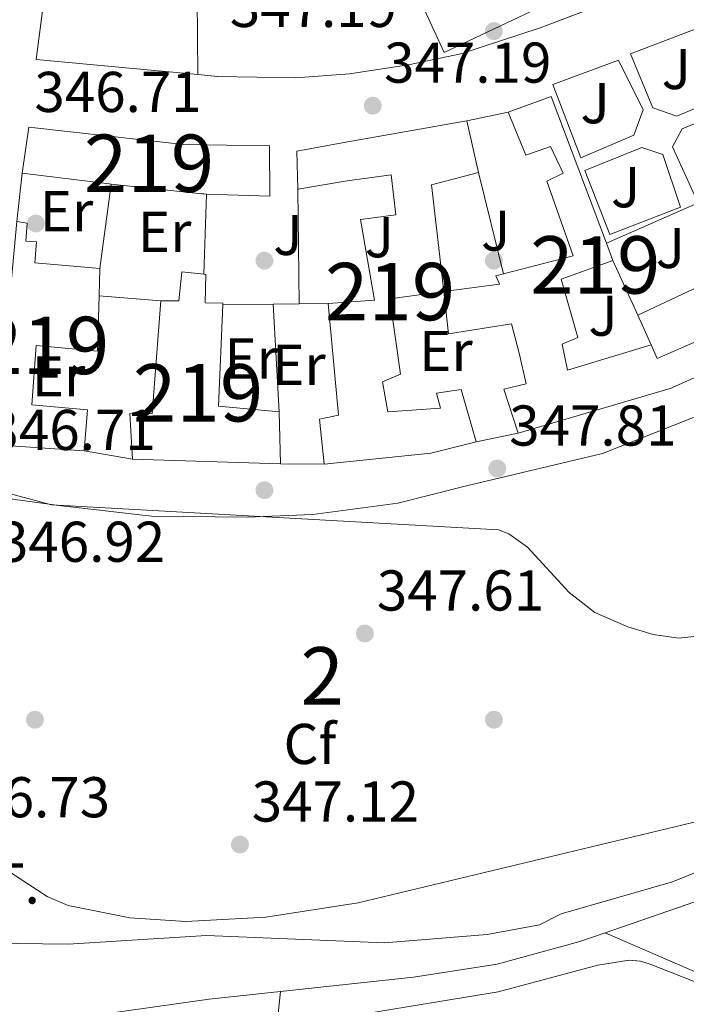
# Model space of a CAD drawing. Extents: x 615102 to 622049, y 683321 to 688063.
# Drawn here: x 617737 to 617854, y 686250 to 686422 of the extents above; entities that cross this region are included whole.
import ezdxf
from ezdxf.enums import TextEntityAlignment as Align

# ---------------------------------------------------------------- set-up
doc = ezdxf.new("R2010")
doc.units = 0
doc.header["$MEASUREMENT"] = 0
doc.linetypes.add('DGN Style 2', pattern=[79.71101, 47.826606, -31.884404])
doc.linetypes.add('DGN Style 3', pattern=[111.595414, 79.71101, -31.884404])
for name, color, linetype in [('Nivel 13', 7, 'Continuous'), ('Nivel 15', 7, 'Continuous'), ('Nivel 16', 7, 'Continuous'), ('Nivel 17', 7, 'Continuous'), ('Nivel 18', 7, 'Continuous'), ('Nivel 19', 7, 'Continuous'), ('Nivel 20', 7, 'Continuous'), ('Nivel 25', 7, 'Continuous'), ('Nivel 26', 7, 'Continuous'), ('Nivel 27', 7, 'Continuous'), ('Nivel 35', 7, 'Continuous'), ('Nivel 36', 7, 'Continuous'), ('Nivel 37', 7, 'Continuous'), ('Nivel 41', 7, 'Continuous'), ('Nivel 48', 7, 'Continuous'), ('Nivel 5', 7, 'Continuous'), ('Nivel 52', 7, 'Continuous'), ('Nivel 57', 7, 'Continuous'), ('Nivel 58', 7, 'Continuous'), ('Nivel 7', 7, 'Continuous')]:
    doc.layers.add(name, color=color, linetype=linetype)
doc.styles.add('Style-arial', font='arial.shx', dxfattribs={"bigfont": 'arialbig.shx'})
doc.styles.add('Style-arialn', font='arialn.shx', dxfattribs={"bigfont": 'arialnbig.shx'})

# ---------------------------------------------------------------- blocks, each defined once
blk = doc.blocks.new('5PATER')
at = {"layer": 'Nivel 7', "linetype": 'Continuous', "lineweight": 0}
h = blk.add_hatch(color=53, dxfattribs=at)
edge = h.paths.add_edge_path()
edge.add_ellipse((0, 0), major_axis=(-1.095731442945027, -1.110710700472634), ratio=0.9994222409660316, start_angle=0, end_angle=360)
blk = doc.blocks.new('5PERFI')
at = {"layer": 'Nivel 17', "linetype": 'Continuous', "lineweight": 0}
h = blk.add_hatch(color=7, dxfattribs=at)
edge = h.paths.add_edge_path()
edge.add_arc((0, 0), 1.55999999938624, 315.0000000018422, 675.0000000018422)

msp = doc.modelspace()

# ---------------------------------------------------------------- linework, layer by layer
at = {"layer": 'Nivel 13', "color": 4, "linetype": 'Continuous', "lineweight": 0, "extrusion": (-0.02027255709123766, -0.007019252869180691, 0.9997698502746225), "elevation": -16999.33813153473, "flags": 128}
msp.add_lwpolyline([(-446341.9202493698, 808238.5698773419), (-446341.9202493697, 808190.7451919168)], dxfattribs=at)
at = {"layer": 'Nivel 13', "color": 4, "linetype": 'Continuous', "lineweight": 0}
for points in [[(617839.405, 686262.865, 342.978), (617834.9650000001, 686261.328, 342.919), (617820.5719999999, 686257.4029999999, 342.919), (617805.9839999999, 686255.149, 341.49), (617782.78, 686252.6270000001, 341.179)], [(617862.226, 686175.9550000001, 345.013), (617857.132, 686175.452, 344.774), (617851.2309999999, 686179.6100000001, 344.83), (617846.2250000001, 686192.7080000001, 344.774), (617848.0730000001, 686197.1869999999, 344.774), (617865.1840000001, 686226.263, 344.774), (617876.3200000001, 686243.169, 344.536), (617877.5700000001, 686245.52, 343.822), (617873.3289999999, 686248.1570000001, 344.054), (617839.405, 686262.865, 342.978)], [(617782.78, 686252.6270000001, 341.179), (617770.392, 686251.281, 341.014), (617684.3260000001, 686239.1529999999, 341.014), (617675.976, 686238.649, 340.776), (617661.9410000001, 686239.4780000001, 340.537)], [(617905.2930000001, 686065.7749999999, 348.072), (617884.014, 686080.1140000001, 347.384), (617866.7790000001, 686090.2749999999, 347.165), (617827.304, 686107.074, 346.067), (617819.4199999999, 686111.425, 345.69), (617807.5660000001, 686123.158, 344.499), (617785.9280000001, 686143.713, 344.499), (617773.206, 686158.8030000001, 343.785), (617773.365, 686163.6950000001, 343.503), (617774.666, 686169.486, 343.309), (617779.152, 686217.926, 343.093), (617782.78, 686252.6270000001, 341.179)]]:
    msp.add_polyline3d(points, dxfattribs=at)
at = {"layer": 'Nivel 15', "color": 1, "linetype": 'Continuous', "lineweight": 13}
for points in [[(617861.334, 686368.591, 349.796), (617848.452, 686362.9639999999, 350.189), (617847.423, 686365.337, 349.927), (617832.8119999999, 686360.9269999999, 350.189), (617831.9199999999, 686365.4750000001, 350.582), (617834.6300000001, 686366.581, 350.843), (617831.702, 686376.7960000001, 350.582), (617840.7509999999, 686380.0050000001, 350.058), (617839.6059999999, 686383.048, 350.197), (617829.9880000001, 686408.605, 351.367), (617822.46, 686405.861, 351.498), (617825.541, 686398.408, 351.236), (617829.8530000001, 686399.8910000001, 350.713), (617832.0819999999, 686395.226, 350.189), (617829.199, 686393.8729999999, 349.927), (617833.8160000001, 686380.8500000001, 350.189), (617821.6529999999, 686377.682, 350.778), (617820.317, 686377.334, 350.843), (617820.9510000001, 686375.8929999999, 351.105), (617811.2820000001, 686374.5959999999, 351.105)], [(617785.831, 686392.45, 350.32), (617785.662, 686399.0760000001, 350.32), (617793.578, 686400.5530000001, 352.415), (617815.298, 686404.365, 350.974), (617817.334, 686395.345, 350.713), (617809.1499999999, 686393.2039999999, 350.451), (617811.2820000001, 686374.5959999999, 350.63)], [(617738.915, 686403.27, 350.189), (617765.9110000001, 686400.243, 351.367), (617780.909, 686400.034, 351.629), (617780.939, 686391.2320000001, 352.022), (617769.8859999999, 686391.592, 351.126), (617769.4920000001, 686391.6400000001, 351.102), (617769.075, 686391.669, 350.972), (617753.2749999999, 686393.324, 350.59), (617752.915, 686393.362, 350.582), (617737.7919999999, 686395.2520000001, 350.451), (617738.915, 686403.27, 350.189)], [(617811.2820000001, 686374.5959999999, 351.105), (617801.862, 686373.3559999999, 351.105), (617803.7110000001, 686360.2350000001, 350.582), (617800.5760000001, 686358.889, 350.582), (617801.534, 686353.6680000001, 350.713), (617810.685, 686354.2760000001, 350.713), (617809.996, 686356.8910000001, 350.713), (617814.287, 686357.538, 350.451), (617816.9070000001, 686348.4199999999, 350.451), (617808.979, 686346.44, 350.974), (617790.409, 686344.561, 350.582), (617789.6000000001, 686352.3759999999, 350.451), (617792.885, 686353.048, 350.058), (617791.1130000001, 686372.537, 350.32), (617799.173, 686373.0889999999, 350.582), (617796.7609999999, 686387.146, 350.451), (617802.9010000001, 686387.9979999999, 351.105), (617802.0700000001, 686394.9750000001, 352.938), (617794.4169999999, 686393.9099999999, 351.105), (617785.831, 686392.45, 350.32)], [(617736.825, 686386.811, 348.88), (617733.1640000001, 686347.929, 352.807), (617748.56, 686346.871, 350.713), (617749.158, 686353.98, 350.843), (617739.4580000001, 686354.895, 350.843), (617740.22, 686365.185, 350.713), (617750.925, 686364.2450000001, 349.272), (617751.1669999999, 686373.8759999999, 349.184), (617751.287, 686378.652, 349.141), (617739.996, 686379.6070000001, 348.749), (617740.256, 686383.288, 348.88), (617738.416, 686383.4180000001, 348.88), (617738.6610000001, 686386.513, 348.88), (617736.825, 686386.811, 348.88)], [(617761.9569999999, 686373.0190000001, 349.272), (617760.4550000001, 686353.277, 350.582), (617756.5179999999, 686353.3759999999, 349.796), (617756.9880000001, 686345.402, 350.32), (617782.7820000001, 686344.585, 351.629), (617782.591, 686353.642, 351.629), (617771.9720000001, 686354.663, 351.105), (617772.747, 686372.327, 350.847), (617772.7579999999, 686372.5800000001, 350.843), (617769.659, 686372.658, 350.189), (617769.784, 686377.6000000001, 349.141), (617769.4439999999, 686377.6359999999, 349.141), (617765.604, 686378.04, 349.141), (617765.0590000001, 686373.0249999999, 349.141), (617761.9569999999, 686373.0190000001, 349.272)], [(617811.2820000001, 686374.5959999999, 350.645), (617812.101, 686367.2309999999, 350.713), (617823.04, 686368.9680000001, 351.236), (617824.4210000001, 686363.9040000001, 351.236), (617825.6270000001, 686358.51, 350.32), (617821.7479999999, 686357.601, 350.451), (617824.237, 686349.912, 350.451), (617850.7509999999, 686357.71, 350.582), (617864.0590000001, 686363.6610000001, 350.32)]]:
    msp.add_polyline3d(points, dxfattribs=at)
at = {"layer": 'Nivel 16', "color": 1, "linetype": 'Continuous', "lineweight": 13, "flags": 128}
for points, elevation in [([(617815.298, 686404.365), (617822.46, 686405.861)], 349.674), ([(617736.825, 686386.811), (617737.7919999999, 686395.2520000001)], 348.432), ([(617817.334, 686395.345), (617821.6529999999, 686377.682)], 349.085), ([(617753.2749999999, 686393.324), (617751.287, 686378.652)], 348.432), ([(617786.0830000001, 686372.48), (617785.831, 686392.45)], 349.085), ([(617769.8859999999, 686391.592), (617769.4439999999, 686377.6359999999)], 348.562), ([(617840.7509999999, 686380.0050000001), (617845.0660000001, 686370.5190000001)], 350), ([(617751.1669999999, 686373.8759999999), (617761.9569999999, 686373.0190000001)], 348.725), ([(617781.548, 686372.4269999999), (617772.747, 686372.327)], 348.562), ([(617786.0830000001, 686372.48), (617781.548, 686372.4269999999)], 348.562), ([(617781.548, 686372.4269999999), (617782.591, 686353.642)], 349.085), ([(617791.1130000001, 686372.537), (617786.0830000001, 686372.48)], 348.562), ([(617845.0660000001, 686370.5190000001), (617847.423, 686365.337)], 350), ([(617824.237, 686349.912), (617816.9070000001, 686348.4199999999)], 349.913)]:
    msp.add_lwpolyline(points, dxfattribs=dict(at, elevation=elevation))
at = {"layer": 'Nivel 16', "color": 1, "linetype": 'Continuous', "lineweight": 13, "extrusion": (-0.005681679678417846, -0.002486659515541276, 0.9999807673352952), "elevation": -4868.089385382072, "flags": 128}
msp.add_lwpolyline([(617831.616863467, 686373.0648080183), (617850.8192921488, 686381.4688340016)], dxfattribs=at)
at = {"layer": 'Nivel 16', "color": 1, "linetype": 'Continuous', "lineweight": 13, "extrusion": (0.005560191455058766, 0.002608481325291422, 0.9999811398702272), "elevation": 5575.452941461434, "flags": 128}
msp.add_lwpolyline([(617833.5706790257, 686358.310590063), (617852.8811089178, 686367.3696208824)], dxfattribs=at)
at = {"layer": 'Nivel 16', "color": 1, "linetype": 'Continuous', "lineweight": 13, "extrusion": (-0.02751099805015003, 0.004795165654445941, 0.9996099996361737), "elevation": -13354.43076773448, "flags": 128}
msp.add_lwpolyline([(-782227.1022769795, 490546.8876525545), (-782227.1022769792, 490538.3292493157)], dxfattribs=at)
at = {"layer": 'Nivel 16', "color": 1, "linetype": 'Continuous', "lineweight": 13, "extrusion": (0.03118943939549339, -9.81442959868679e-05, 0.9995134862711419), "elevation": 19550.91947891389, "flags": 128}
msp.add_lwpolyline([(688285.1640979745, -615317.2049736874), (688285.1640979743, -615309.5742234623)], dxfattribs=at)
at = {"layer": 'Nivel 18', "color": 7, "linetype": 'Continuous', "lineweight": 0}
msp.add_polyline3d([(617811.304, 686416.2930000001, 347.387), (617802.96, 686434.44, 346.994), (617839.081, 686450.9639999999, 346.994), (617847.9480000001, 686433.6429999999, 346.994), (617811.304, 686416.2930000001, 347.387)], dxfattribs=at)
at = {"layer": 'Nivel 20', "color": 7, "linetype": 'DGN Style 2', "lineweight": 0, "extrusion": (-6.90422761698932e-05, 0.01034531100266394, 0.9999464834547008), "elevation": 7406.390310555639, "flags": 128}
msp.add_lwpolyline([(617768.399549295, 686372.5392399183), (617768.2305312054, 686397.8635951299)], dxfattribs=at)
at = {"layer": 'Nivel 20', "color": 7, "linetype": 'DGN Style 2', "lineweight": 0}
for points in [[(617768.3770000001, 686412.4299999999, 347.403), (617740.185, 686415.0830000001, 347.52), (617742.256, 686430.788, 346.996)], [(617851.433, 686429.4650000001, 347.781), (617828.077, 686420.5819999999, 347.781), (617814.2180000001, 686416.0700000001, 347.52), (617805.1170000001, 686414.119, 347.258), (617794.851, 686412.534, 347.258), (617785.4469999999, 686411.8489999999, 347.389), (617771.905, 686412.085, 347.389), (617771.7919999999, 686412.108, 347.389), (617768.3770000001, 686412.4299999999, 347.403)]]:
    msp.add_polyline3d(points, dxfattribs=at)
at = {"layer": 'Nivel 25', "color": 92, "linetype": 'Continuous', "lineweight": 0, "elevation": 347.512, "flags": 128}
for points in [[(617864.246, 686407.7420000001), (617869.021, 686397.648), (617855.27, 686390.7860000001), (617851.1399999999, 686399.858), (617852.8119999999, 686403.0009999999), (617864.246, 686407.7420000001)], [(617852.5519999999, 686389.3459999999), (617840.1939999999, 686384.544), (617835.865, 686395.717), (617845.773, 686399.7420000001), (617849.429, 686398.476), (617852.5519999999, 686389.3459999999)]]:
    msp.add_lwpolyline(points, dxfattribs=at)
at = {"layer": 'Nivel 25', "color": 92, "linetype": 'Continuous', "lineweight": 0}
for points in [[(617843.837, 686416.051, 347.381), (617857.801, 686421.399, 347.381), (617863.128, 686409.95, 347.512), (617851.861, 686405.2039999999, 347.512), (617847.7069999999, 686406.6499999999, 347.512), (617843.837, 686416.051, 347.381)], [(617835.166, 686397.913, 347.381), (617830.291, 686410.692, 347.25), (617841.713, 686414.9310000001, 347.381), (617846.021, 686406.273, 347.381), (617844.402, 686401.872, 347.381), (617835.166, 686397.913, 347.381)]]:
    msp.add_polyline3d(points, dxfattribs=at)
at = {"layer": 'Nivel 25', "color": 1, "linetype": 'Continuous', "lineweight": 0}
msp.add_polyline3d([(617720.8759999999, 686340.54, 346.576), (617744.1410000001, 686337.334, 346.814), (617760.294, 686335.4979999999, 346.814), (617776.9650000001, 686335.3160000001, 347.29), (617788.4099999999, 686335.743, 346.814), (617803.23, 686337.7520000001, 347.052), (617815.2180000001, 686340.7860000001, 347.052), (617838.943, 686346.382, 347.052), (617866.615, 686357.3589999999, 347.766), (617880.091, 686362.737, 347.766), (617883.9299999999, 686363.8319999999, 347.766), (617886.0360000001, 686362.3489999999, 347.766), (617887.8090000001, 686357.064, 347.766), (617894.223, 686346.8970000001, 347.766), (617897.419, 686341.337, 347.766), (617898.757, 686337.73, 347.766), (617903.013, 686336.432, 347.766), (617908.744, 686337.003, 347.766), (617920.5660000001, 686342.899, 348.004), (617953.8389999999, 686358.737, 348.243), (617976.4750000001, 686368.4110000001, 348.243), (618003.0050000001, 686381.3219999999, 348.481)], dxfattribs=at)
at = {"layer": 'Nivel 27', "color": 6, "linetype": 'Continuous', "lineweight": 13}
msp.add_polyline3d([(617740.185, 686415.0830000001, 346.724), (617768.3770000001, 686412.4299999999, 347.017), (617771.905, 686412.085, 347.051), (617785.4469999999, 686411.8489999999, 347.17), (617794.851, 686412.534, 347.192), (617805.1170000001, 686414.119, 347.304), (617814.2180000001, 686416.0700000001, 347.408), (617828.077, 686420.5819999999, 347.453), (617851.433, 686429.4650000001, 347.323), (617833.2250000001, 686467.956, 347.269), (617832.3219999999, 686470.125, 347.249), (617823.1000000001, 686465.967, 347.179), (617812.663, 686460.8659999999, 347.103), (617807.335, 686458.9880000001, 347.059), (617798.9040000001, 686457.021, 346.981), (617791.585, 686455.9480000001, 346.908), (617783.3470000001, 686454.9820000001, 346.835), (617773.206, 686454.986, 346.748), (617764.7479999999, 686455.2820000001, 346.664), (617753.631, 686456.4839999999, 346.542), (617745.1130000001, 686457.7039999999, 346.438), (617742.4010000001, 686436.568, 346.576), (617742.256, 686430.788, 346.622), (617740.185, 686415.0830000001, 346.724)], dxfattribs=at)
at = {"layer": 'Nivel 35', "color": 92, "linetype": 'DGN Style 3', "lineweight": 0}
for points in [[(617734.8530000001, 686339.5889999999, 349.49), (617742.8940000001, 686337.4639999999, 349.509), (617820.807, 686333.1140000001, 350.708), (617822.5930000001, 686332.405, 350.677), (617825.8430000001, 686330.0959999999, 350.553), (617833.0959999999, 686322.1840000001, 350.103), (617837.5719999999, 686318.673, 349.932), (617843.341, 686316.1680000001, 350.008), (617847.7509999999, 686314.827, 350.185), (617852.223, 686314.1950000001, 350.396), (617856.425, 686314.656, 350.586)], [(617871.0930000001, 686286.014, 350.323), (617796.3260000001, 686268.1030000001, 350.133), (617780.2239999999, 686265.5689999999, 349.983), (617766.31, 686264.8559999999, 349.824), (617756.5349999999, 686265.497, 349.697), (617745.763, 686267.622, 349.542), (617742.1570000001, 686269.166, 349.375), (617735.3840000001, 686273.5819999999, 348.833)]]:
    msp.add_polyline3d(points, dxfattribs=at)
at = {"layer": 'Nivel 36', "color": 92, "linetype": 'Continuous', "lineweight": 0}
msp.add_polyline3d([(617796.067, 686248.486, 344.223), (617820.7390000001, 686252.594, 344.206), (617838.1240000001, 686257.206, 344.206), (617843.595, 686258.1170000001, 344.206), (617845.575, 686257.9180000001, 344.206), (617847.237, 686257.416, 344.206), (617864.784, 686250.4720000001, 344.499), (617872.8859999999, 686246.7069999999, 344.499)], dxfattribs=at)
at = {"layer": 'Nivel 5', "color": 30, "linetype": 'Continuous', "lineweight": 0, "elevation": 345, "flags": 128}
msp.add_lwpolyline([(617732.345, 686261.0730000001), (617745.784, 686260.8630000001), (617769.882, 686262.3659999999), (617800.929, 686261.105), (617818.807, 686262.574), (617827.9299999999, 686264.263), (617831.7509999999, 686266.1570000001), (617851.1159999999, 686271.744), (617861.581, 686276.0079999999)], dxfattribs=at)
at = {"layer": 'Nivel 52', "color": 1, "linetype": 'Continuous', "lineweight": 13}
msp.add_polyline3d([(617861.334, 686368.591, 349.796), (617848.452, 686362.9639999999, 350.189), (617847.423, 686365.337, 349.927), (617832.8119999999, 686360.9269999999, 350.189), (617831.9199999999, 686365.4750000001, 350.582), (617834.6300000001, 686366.581, 350.843), (617831.702, 686376.7960000001, 350.582), (617840.7509999999, 686380.0050000001, 350.058), (617839.6059999999, 686383.048, 350.197), (617829.9880000001, 686408.605, 351.367), (617822.46, 686405.861, 351.498), (617825.541, 686398.408, 351.236), (617829.8530000001, 686399.8910000001, 350.713), (617832.0819999999, 686395.226, 350.189), (617829.199, 686393.8729999999, 349.927), (617833.8160000001, 686380.8500000001, 350.189), (617821.6529999999, 686377.682, 350.778), (617820.317, 686377.334, 350.843), (617820.9510000001, 686375.8929999999, 351.105), (617811.2820000001, 686374.5959999999, 350.645), (617812.101, 686367.2309999999, 350.713), (617823.04, 686368.9680000001, 351.236), (617824.4210000001, 686363.9040000001, 351.236), (617825.6270000001, 686358.51, 350.32), (617821.7479999999, 686357.601, 350.451), (617824.237, 686349.912, 350.451), (617850.7509999999, 686357.71, 350.582), (617864.0590000001, 686363.6610000001, 350.32)], dxfattribs=at)
for points in [[(617811.2820000001, 686374.5959999999, 350.63), (617809.1499999999, 686393.2039999999, 350.451), (617817.334, 686395.345, 350.713), (617815.298, 686404.365, 350.974), (617793.578, 686400.5530000001, 352.415), (617785.662, 686399.0760000001, 350.32), (617785.831, 686392.45, 350.32), (617794.4169999999, 686393.9099999999, 351.105), (617802.0700000001, 686394.9750000001, 352.938), (617802.9010000001, 686387.9979999999, 351.105), (617796.7609999999, 686387.146, 350.451), (617799.173, 686373.0889999999, 350.582), (617791.1130000001, 686372.537, 350.32), (617792.885, 686353.048, 350.058), (617789.6000000001, 686352.3759999999, 350.451), (617790.409, 686344.561, 350.582), (617808.979, 686346.44, 350.974), (617816.9070000001, 686348.4199999999, 350.451), (617814.287, 686357.538, 350.451), (617809.996, 686356.8910000001, 350.713), (617810.685, 686354.2760000001, 350.713), (617801.534, 686353.6680000001, 350.713), (617800.5760000001, 686358.889, 350.582), (617803.7110000001, 686360.2350000001, 350.582), (617801.862, 686373.3559999999, 351.105)], [(617738.915, 686403.27, 350.189), (617737.7919999999, 686395.2520000001, 350.451), (617752.915, 686393.362, 350.582), (617753.2749999999, 686393.324, 350.59), (617769.075, 686391.669, 350.972), (617769.4920000001, 686391.6400000001, 351.102), (617769.8859999999, 686391.592, 351.126), (617780.939, 686391.2320000001, 352.022), (617780.909, 686400.034, 351.629), (617765.9110000001, 686400.243, 351.367)], [(617736.825, 686386.811, 348.88), (617733.1640000001, 686347.929, 352.807), (617748.56, 686346.871, 350.713), (617749.158, 686353.98, 350.843), (617739.4580000001, 686354.895, 350.843), (617740.22, 686365.185, 350.713), (617750.925, 686364.2450000001, 349.272), (617751.1669999999, 686373.8759999999, 349.184), (617751.287, 686378.652, 349.141), (617739.996, 686379.6070000001, 348.749), (617740.256, 686383.288, 348.88), (617738.416, 686383.4180000001, 348.88), (617738.6610000001, 686386.513, 348.88)], [(617761.9569999999, 686373.0190000001, 349.272), (617760.4550000001, 686353.277, 350.582), (617756.5179999999, 686353.3759999999, 349.796), (617756.9880000001, 686345.402, 350.32), (617782.7820000001, 686344.585, 351.629), (617782.591, 686353.642, 351.629), (617771.9720000001, 686354.663, 351.105), (617772.747, 686372.327, 350.847), (617772.7579999999, 686372.5800000001, 350.843), (617769.659, 686372.658, 350.189), (617769.784, 686377.6000000001, 349.141), (617769.4439999999, 686377.6359999999, 349.141), (617765.604, 686378.04, 349.141), (617765.0590000001, 686373.0249999999, 349.141)]]:
    msp.add_polyline3d(points, close=True, dxfattribs=at)
at = {"layer": 'Nivel 57', "color": 92, "linetype": 'DGN Style 3', "lineweight": 0}
for points in [[(617856.425, 686314.656, 350.586), (617852.223, 686314.1950000001, 350.396), (617847.7509999999, 686314.827, 350.185), (617843.341, 686316.1680000001, 350.008), (617837.5719999999, 686318.673, 349.932), (617833.0959999999, 686322.1840000001, 350.103), (617825.8430000001, 686330.0959999999, 350.553), (617822.5930000001, 686332.405, 350.677), (617820.807, 686333.1140000001, 350.708), (617742.8940000001, 686337.4639999999, 349.509), (617734.8530000001, 686339.5889999999, 349.49)], [(617735.3840000001, 686273.5819999999, 348.833), (617742.1570000001, 686269.166, 349.375), (617745.763, 686267.622, 349.542), (617756.5349999999, 686265.497, 349.697), (617766.31, 686264.8559999999, 349.824), (617780.2239999999, 686265.5689999999, 349.983), (617796.3260000001, 686268.1030000001, 350.133), (617871.0930000001, 686286.014, 350.323)]]:
    msp.add_polyline3d(points, dxfattribs=at)
at = {"layer": 'Nivel 58', "color": 6, "linetype": 'Continuous', "lineweight": 0}
msp.add_polyline3d([(617740.185, 686415.0830000001, 346.724), (617768.3770000001, 686412.4299999999, 347.017), (617771.905, 686412.085, 347.051), (617785.4469999999, 686411.8489999999, 347.17), (617794.851, 686412.534, 347.192), (617805.1170000001, 686414.119, 347.304), (617814.2180000001, 686416.0700000001, 347.408), (617828.077, 686420.5819999999, 347.453), (617851.433, 686429.4650000001, 347.323), (617833.2250000001, 686467.956, 347.269), (617832.3219999999, 686470.125, 347.249), (617823.1000000001, 686465.967, 347.179), (617812.663, 686460.8659999999, 347.103), (617807.335, 686458.9880000001, 347.059), (617798.9040000001, 686457.021, 346.981), (617791.585, 686455.9480000001, 346.908), (617783.3470000001, 686454.9820000001, 346.835), (617773.206, 686454.986, 346.748), (617764.7479999999, 686455.2820000001, 346.664), (617753.631, 686456.4839999999, 346.542), (617745.1130000001, 686457.7039999999, 346.438), (617742.4010000001, 686436.568, 346.576), (617742.256, 686430.788, 346.622)], close=True, dxfattribs=at)

# ---------------------------------------------------------------- block references
at = {"layer": 'Nivel 17', "color": 7, "linetype": 'Continuous', "lineweight": 0}
for p in [(617820.0009999999, 686420.0009999999, 347.502), (617740.163, 686386.476, 346.997), (617780.0009999999, 686380.0009999999, 347.122), (617820.0009999999, 686380.0009999999, 347.752), (617780.0009999999, 686340.0009999999, 347.253), (617740.0009999999, 686300.0009999999, 346.872), (617820.0009999999, 686300.0009999999, 347.502)]:
    msp.add_blockref('5PERFI', p, dxfattribs=at)
at = {"layer": 'Nivel 7', "color": 53, "linetype": 'Continuous', "lineweight": 0}
for p in [(617798.881, 686407.0079999999, 347.195), (617820.5860000001, 686343.7690000001, 347.805), (617797.5160000001, 686315.021, 347.611), (617775.7339999999, 686278.247, 347.124)]:
    msp.add_blockref('5PATER', p, dxfattribs=at)

# ---------------------------------------------------------------- texts
at = {"layer": 'Nivel 19', "color": 7, "linetype": 'Continuous', "lineweight": 0, "style": 'Style-arial'}
msp.add_text('C.T.', height=7.000002, dxfattribs=at).set_placement((617732.2890756563, 686271.456001, 345.995), align=Align.MIDDLE_CENTER)
at = {"layer": 'Nivel 26', "color": 92, "linetype": 'Continuous', "lineweight": 0, "style": 'Style-arial'}
for p in [(617851.8037134567, 686413.406001, 347.45), (617837.6397134566, 686407.4370009999, 347.315), (617842.9657134567, 686392.7960009999, 347.512), (617820.3167134565, 686385.2390009998, 347.661), (617784.0867134565, 686384.483001, 347.149), (617800.0387134566, 686384.082001, 347.404), (617850.7647134566, 686382.216001, 347.367), (617839.0217134566, 686370.4100009999, 347.352)]:
    msp.add_text('J', height=7.000002, dxfattribs=at).set_placement(p, align=Align.MIDDLE_CENTER)
at = {"layer": 'Nivel 37', "color": 92, "linetype": 'Continuous', "lineweight": 0}
for s, style, p in [('Er', 'Style-arialn', (617745.5098385226, 686388.6140009998, 346.977)), ('Er', 'Style-arialn', (617762.6108385227, 686385.0290009999, 347.041)), ('Er', 'Style-arialn', (617811.6378385227, 686364.261001, 347.458)), ('Er', 'Style-arialn', (617777.6868385228, 686362.9480009999, 347.125)), ('Er', 'Style-arialn', (617786.0178385228, 686361.8370009998, 347.128)), ('Er', 'Style-arialn', (617744.1068385227, 686359.832001, 346.899)), ('Cf', 'Style-arial', (617787.9307929177, 686295.7760009998, 347.361))]:
    msp.add_text(s, height=7.000002, dxfattribs=dict(at, style=style)).set_placement(p, align=Align.MIDDLE_CENTER)
at = {"layer": 'Nivel 41', "color": 7, "linetype": 'Continuous', "lineweight": 0, "style": 'Style-arial'}
for s, p in [('347.19', (617773.9750000001, 686420.713, 347.195)), ('347.19', (617800.8659999999, 686411.0079999999, 347.195)), ('346.71', (617739.905, 686405.9070000001, 346.707)), ('346.71', (617731.8999999999, 686347.004, 346.707)), ('347.81', (617822.666, 686347.7690000001, 347.805)), ('346.92', (617733.5519999999, 686327.513, 346.928)), ('347.61', (617799.5959999999, 686319.021, 347.611)), ('346.73', (617723.95, 686282.99, 346.733)), ('347.12', (617777.7860000001, 686282.247, 347.124))]:
    msp.add_text(s, height=7.000002, dxfattribs=at).set_placement(p)
at = {"layer": 'Nivel 48', "color": 1, "linetype": 'Continuous', "lineweight": 0, "style": 'Style-arialn'}
for p in [(617759.8876600079, 686396.9710009999, 346.935), (617837.670660008, 686379.2580009999, 347.483), (617801.907660008, 686374.6100009999, 347.411), (617741.6076600079, 686365.2220009998, 346.915), (617768.443660008, 686356.963001, 346.957)]:
    msp.add_text('219', height=10.000002, dxfattribs=at).set_placement(p, align=Align.MIDDLE_CENTER)
at = {"layer": 'Nivel 48', "color": 92, "linetype": 'Continuous', "lineweight": 0, "style": 'Style-arialn'}
msp.add_text('2', height=10.000002, dxfattribs=at).set_placement((617790.0675904097, 686307.639001, 347.458), align=Align.MIDDLE_CENTER)

doc.saveas('drawing.dxf')
